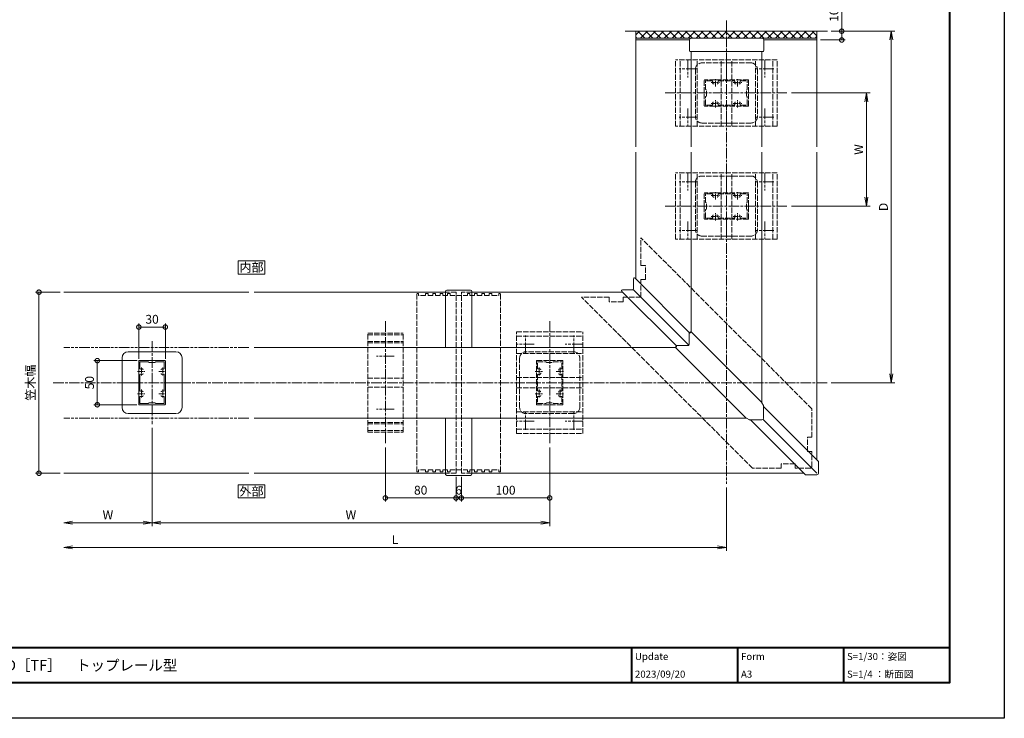
# Model space of a CAD drawing. Units: millimetres. Extents: x 0 to 1680, y 0 to 1188.
# Drawn here: x 566 to 1680, y 0 to 791 of the extents above; entities that cross this region are included whole.
import ezdxf
from ezdxf.enums import TextEntityAlignment as Align

# ---------------------------------------------------------------- set-up
doc = ezdxf.new("R2010")
doc.units = ezdxf.units.MM
for name, pattern in [('AM_ISO02W050', [7.5, 6, -1.5]), ('AM_ISO08W050', [18, 12, -1.5, 3, -1.5]), ('AM_ISO08W050x2', [9, 6, -0.75, 1.5, -0.75]), ('AM_ISO09W050', [22.5, 12, -1.5, 3, -1.5, 3, -1.5])]:
    doc.linetypes.add(name, pattern=pattern)
for name, color, linetype, lineweight in [('AM_0', 7, 'Continuous', 18), ('AM_1', 14, 'Continuous', 40), ('AM_11', 3, 'AM_ISO09W050', 9), ('AM_3', 6, 'AM_ISO02W050', 9), ('AM_5', 3, 'Continuous', 9), ('AM_7', 4, 'AM_ISO08W050', 9), ('AM_8', 1, 'Continuous', 9), ('BLOCK', 7, 'Continuous', 0)]:
    doc.layers.add(name, color=color, linetype=linetype, lineweight=lineweight)
doc.layers.add('AM_VIEWS', color=1, linetype='Continuous', lineweight=25, plot=False)
doc.styles.add('ゴシック', font='txt')
doc.dimstyles.new('VF$0', dxfattribs={"dimtxt": 10, "dimasz": 10, "dimexe": 4, "dimexo": 4, "dimgap": 2.5, "dimtad": 3, "dimdsep": 46, "dimtxsty": 'ゴシック', "dimblk": 'DOTSMALL', "dimcen": 0, "dimclrd": 256, "dimclre": 256, "dimclrt": 2, "dimadec": 0, "dimazin": 2, "dimtp": 0.1, "dimtm": 0.1, "dimtfac": 0.71, "dimtmove": 0, "dimatfit": 3, "dimldrblk": 'OPEN30', "dimfxl": 1, "dimtfill": 1, "dimtfillclr": 256, "dimlwd": -1, "dimlwe": -1, "dimarcsym": 0})

# ---------------------------------------------------------------- blocks, each defined once
blk = doc.blocks.new('A1枠（1：4）DL用 New')
at = {"layer": 'AM_1'}
for p, q in [((-194.5, -128.5), (194.5, -128.5)), ((104.5, -128.5), (104.5, -138.5)), ((134.5, -128.5), (134.5, -138.5)), ((164.5, -128.5), (164.5, -138.5))]:
    blk.add_line(p, q, dxfattribs=at)
blk.add_lwpolyline([(-194.5, -138.5), (-194.5, 138.5), (194.5, 138.5), (194.5, -138.5)], close=True, dxfattribs=at)
at = {"layer": 'AM_VIEWS'}
blk.add_lwpolyline([(-210, -148.5), (-210, 148.5), (210, 148.5), (210, -148.5)], close=True, dxfattribs=at)
at = {"layer": 'AM_0', "style": 'ゴシック'}
for s, p in [('Update', (105.5, -131)), ('Form', (135.5, -131)), ('S=1/30：姿図', (165.5, -131)), ('A3', (135.5, -136)), ('S=1/4 ：断面図', (165.5, -136))]:
    blk.add_text(s, height=2, dxfattribs=at).set_placement(p, align=Align.MIDDLE_LEFT)
blk = doc.blocks.new('支柱\u300030x50\u3000AM3')
at = {"layer": 'AM_3'}
for p, q in [((-15, -24.5), (-15, 24.5)), ((-14.5, 25), (14.5, 25)), ((-13.8, 16), (-13.8, 23.1)), ((-13.3, 23.6), (-4, 23.6)), ((-4, 23.6), (-3.5, 22.7)), ((-3.5, 22.7), (3.5, 22.7)), ((4, 23.6), (3.5, 22.7)), ((4, 23.6), (13.3, 23.6)), ((13.8, 16), (13.8, 23.1)), ((15, -24.5), (15, 24.5)), ((10.2, 14.6), (10.2, 13.9)), ((-13.8, 9), (-13.8, -9)), ((-10.2, 11.1), (-10.2, 10.4)), ((13.8, 9), (13.8, -9)), ((10.2, -11.1), (10.2, -10.4)), ((-13.8, -16), (-13.8, -23.1)), ((10.2, -14.6), (10.2, -13.9)), ((13.8, -16), (13.8, -23.1)), ((-14.5, -25), (14.5, -25)), ((-13.3, -23.6), (-4, -23.6)), ((-4, -23.6), (-3.5, -22.7)), ((-3.5, -22.7), (3.5, -22.7)), ((4, -23.6), (3.5, -22.7)), ((4, -23.6), (13.3, -23.6))]:
    blk.add_line(p, q, dxfattribs=at)
for centre, radius, start, end in [((-14.5, 24.5), 0.5, 90, 180), ((-13.3, 23.1), 0.5, 90, 180), ((13.3, 23.1), 0.5, 0, 90), ((14.5, 24.5), 0.5, 0, 90), ((-13.3, 16), 0.5, 180, 290.57), ((-12, 12.5), 3.2, 70.0673, 110.57), ((-11.2, 14.6), 1, 0, 70.0673), ((11.2, 14.6), 1, 109.9327, 180), ((12, 12.5), 3.2, 69.43, 109.9327), ((13.3, 16), 0.5, 249.43, 0), ((-13.3, 9), 0.5, 69.43, 180), ((-12, 12.5), 3.2, 249.43, 289.9327), ((-11.2, 10.4), 1, 289.9327, 0), ((11.2, 10.4), 1, 180, 250.0673), ((12, 12.5), 3.2, 250.0673, 290.57), ((13.3, 9), 0.5, 0, 110.57), ((-13.3, -9), 0.5, 180, 290.57), ((-12, -12.5), 3.2, 70.0673, 110.57), ((-11.2, -10.4), 1, 0, 70.0673), ((11.2, -10.4), 1, 109.9327, 180), ((12, -12.5), 3.2, 69.43, 109.9327), ((13.3, -9), 0.5, 249.43, 0), ((-13.3, -16), 0.5, 69.43, 180), ((-12, -12.5), 3.2, 249.43, 289.9327), ((-11.2, -14.6), 1, 289.9327, 0), ((11.2, -14.6), 1, 180, 250.0673), ((12, -12.5), 3.2, 250.0673, 290.57), ((13.3, -16), 0.5, 0, 110.57), ((-14.5, -24.5), 0.5, 180, 270), ((-13.3, -23.1), 0.5, 180, 270), ((13.3, -23.1), 0.5, 270, 0), ((14.5, -24.5), 0.5, 270, 0)]:
    blk.add_arc(centre, radius, start, end, dxfattribs=at)
at = {"layer": 'AM_7', "linetype": 'AM_ISO08W050x2'}
for p, q in [((-16.5, 12.5), (-7.7, 12.5)), ((-12, 17.3), (-12, 7.7)), ((7.5, 12.5), (16.3, 12.5)), ((12, 17.3), (12, 7.7)), ((-12, -7.7), (-12, -17.3)), ((12, -7.7), (12, -17.3)), ((-16.5, -12.5), (-7.7, -12.5)), ((7.5, -12.5), (16.3, -12.5))]:
    blk.add_line(p, q, dxfattribs=at)
blk = doc.blocks.new('支柱\u300030x50')
at = {"layer": 'AM_0'}
for p, q in [((-15, -24.5), (-15, 24.5)), ((-14.5, 25), (14.5, 25)), ((-13.8, 16), (-13.8, 23.1)), ((-13.3, 23.6), (-4, 23.6)), ((-4, 23.6), (-3.5, 22.7)), ((-3.5, 22.7), (3.5, 22.7)), ((4, 23.6), (3.5, 22.7)), ((4, 23.6), (13.3, 23.6)), ((13.8, 16), (13.8, 23.1)), ((15, -24.5), (15, 24.5)), ((-13.8, 9), (-13.8, -9)), ((13.8, 9), (13.8, -9)), ((-13.8, -16), (-13.8, -23.1)), ((13.8, -16), (13.8, -23.1)), ((-14.5, -25), (14.5, -25)), ((-13.3, -23.6), (-4, -23.6)), ((-4, -23.6), (-3.5, -22.7)), ((-3.5, -22.7), (3.5, -22.7)), ((4, -23.6), (3.5, -22.7)), ((4, -23.6), (13.3, -23.6))]:
    blk.add_line(p, q, dxfattribs=at)
for centre, radius, start, end in [((-14.5, 24.5), 0.5, 90, 180), ((-13.3, 23.1), 0.5, 90, 180), ((13.3, 23.1), 0.5, 0, 90), ((14.5, 24.5), 0.5, 0, 90), ((-13.3, 16), 0.5, 180, 290.57), ((-12, 12.5), 3.2, 70.0673, 110.57), ((-11.2, 14.6), 1, 0, 70.0673), ((11.2, 14.6), 1, 109.9327, 180), ((12, 12.5), 3.2, 69.43, 109.9327), ((13.3, 16), 0.5, 249.43, 0), ((-13.3, 9), 0.5, 69.43, 180), ((-12, 12.5), 3.2, 249.43, 289.9327), ((-11.2, 10.4), 1, 289.9327, 0), ((11.2, 10.4), 1, 180, 250.0673), ((12, 12.5), 3.2, 250.0673, 290.57), ((13.3, 9), 0.5, 0, 110.57), ((-13.3, -9), 0.5, 180, 290.57), ((-12, -12.5), 3.2, 70.0673, 110.57), ((-11.2, -10.4), 1, 0, 70.0673), ((11.2, -10.4), 1, 109.9327, 180), ((12, -12.5), 3.2, 69.43, 109.9327), ((13.3, -9), 0.5, 249.43, 0), ((-13.3, -16), 0.5, 69.43, 180), ((-12, -12.5), 3.2, 249.43, 289.9327), ((-11.2, -14.6), 1, 289.9327, 0), ((11.2, -14.6), 1, 180, 250.0673), ((12, -12.5), 3.2, 250.0673, 290.57), ((13.3, -16), 0.5, 0, 110.57), ((-14.5, -24.5), 0.5, 180, 270), ((-13.3, -23.1), 0.5, 180, 270), ((13.3, -23.1), 0.5, 270, 0), ((14.5, -24.5), 0.5, 270, 0)]:
    blk.add_arc(centre, radius, start, end, dxfattribs=at)
at = {"layer": 'AM_7', "linetype": 'AM_ISO08W050x2'}
for p, q in [((-16.5, 12.5), (-7.7, 12.5)), ((-12, 17.3), (-12, 7.7)), ((7.5, 12.5), (16.3, 12.5)), ((12, 17.3), (12, 7.7)), ((-12, -7.7), (-12, -17.3)), ((12, -7.7), (12, -17.3)), ((-16.5, -12.5), (-7.7, -12.5)), ((7.5, -12.5), (16.3, -12.5))]:
    blk.add_line(p, q, dxfattribs=at)
blk = doc.blocks.new('楕円手すり90°コーナーカバー80')
at = {"layer": 'AM_0'}
for p, q in [((-41.8, 56.4), (-41.1, 57.1)), ((40, -22.5), (-39.6, 57.1)), ((-42.1, 43.1), (-42.1, 55.7)), ((-57.1, 41.1), (-56.4, 41.8)), ((22.5, -40), (-57.1, 39.6)), ((-43.1, 42.1), (-55.7, 42.1)), ((40.2, -22.7), (42, -26)), ((42.1, -40.1), (42.1, -26.5)), ((22.7, -40.2), (26, -42)), ((40.1, -42.1), (26.5, -42.1))]:
    blk.add_line(p, q, dxfattribs=at)
for centre, radius, start, end in [((-41.1, 55.7), 1, 45, 180), ((-40.4, 56.4), 1, 45, 135), ((-56.4, 40.4), 1, 135, 225), ((-55.7, 41.1), 1, 90, 225), ((-43.1, 43.1), 1, 270, 360), ((39.3, -23.2), 1, 28.6664, 45), ((39.3, -23.2), 1, 28.6664, 45), ((41.1, -26.5), 1, 360, 45), ((23.2, -39.3), 1, 225, 241.3337), ((23.2, -39.3), 1, 225, 241.3337), ((26.5, -41.1), 1, 225, 270), ((40.1, -40.1), 2, 270, 360)]:
    blk.add_arc(centre, radius, start, end, dxfattribs=at)
blk = doc.blocks.new('笠木90°コーナーカバー')
at = {"layer": 'AM_0'}
for p, q in [((-105.1, 106.1), (-105.1, 117.7)), ((-41.6, 56.6), (-103.4, 118.4)), ((-56.6, 41.6), (-118.3, 103.3)), ((-106.1, 105.1), (-117.7, 105.1)), ((-105.4, 105.4), (-42.4, 42.4)), ((104, -89), (42.1, -27.1)), ((89, -104), (27.1, -42.1)), ((41.5, -41.5), (102.5, -102.5)), ((104.3, -102.3), (104.3, -89.7)), ((102.3, -104.3), (89.7, -104.3))]:
    blk.add_line(p, q, dxfattribs=at)
at = {"layer": 'AM_0', "extrusion": (0, 0, -1)}
for centre, major_axis, start_param, end_param in [((-104.1, 117.7), (1, 0), 3.141593, 5.497787), ((-117.7, 104.1), (-1, 0), -0.785398, 1.570796), ((-106.1, 106.1), (1, 0), 0, 1.570796), ((103.3, -89.7), (1, 0), -0.785398, 0), ((89.7, -103.3), (1, 0), 1.570796, 2.356194), ((102.3, -102.3), (-2, 0), 3.141593, 4.712389)]:
    blk.add_ellipse(centre, major_axis=major_axis, ratio=0.9999, start_param=start_param, end_param=end_param, dxfattribs=at)
blk = doc.blocks.new('笠木コーナー連結材')
at = {"layer": 'AM_3'}
for p, q in [((-96.8, -29.6), (96.7, 163.9)), ((96.7, 132.8), (96.7, 163.9)), ((91.7, 132.8), (96.7, 132.8)), ((91.7, 116.8), (91.7, 132.8)), ((91.7, 116.8), (96.7, 116.8)), ((96.7, 96.7), (96.7, 116.8)), ((-29.6, -96.8), (163.9, 96.7)), ((96.7, 96.7), (116.8, 96.7)), ((116.8, 91.7), (116.8, 96.7)), ((116.8, 91.7), (132.8, 91.7)), ((132.8, 96.7), (163.9, 96.7)), ((132.8, 91.7), (132.8, 96.7)), ((-96.8, -61.8), (-96.8, -29.6)), ((-96.8, -61.8), (-91.8, -61.8)), ((-91.8, -77.8), (-91.8, -61.8)), ((-96.8, -77.8), (-91.8, -77.8)), ((-96.8, -95.3), (-96.8, -77.8)), ((-96.8, -95.3), (-95.3, -96.8)), ((-95.3, -96.8), (-77.8, -96.8)), ((-77.8, -96.8), (-77.8, -91.8)), ((-77.8, -91.8), (-61.8, -91.8)), ((-61.8, -96.8), (-61.8, -91.8)), ((-61.8, -96.8), (-29.6, -96.8))]:
    blk.add_line(p, q, dxfattribs=at)
blk = doc.blocks.new('笠木ジョイントカバー')
at = {"layer": 'AM_0'}
for p, q in [((-15, 40), (-15, 103.2)), ((13.3, 104.9), (-13.3, 104.9)), ((15, 40), (15, 103.2)), ((-15, -103.2), (-15, -40)), ((15, -103.2), (15, -40)), ((13.3, -104.9), (-13.3, -104.9))]:
    blk.add_line(p, q, dxfattribs=at)
at = {"layer": 'AM_0', "extrusion": (0, 0, -1)}
for centre, major_axis, start_param, end_param in [((-13.3, 103.2), (1.7, 0), 3.141593, 4.712389), ((13.3, 103.2), (1.7, 0), -1.570796, 0), ((-13.3, -103.2), (1.7, 0), 1.570796, 3.141593), ((13.3, -103.2), (-1.7, 0), 3.141593, 4.712389)]:
    blk.add_ellipse(centre, major_axis=major_axis, ratio=0.9999, start_param=start_param, end_param=end_param, dxfattribs=at)
blk = doc.blocks.new('笠木連結材')
at = {"layer": 'AM_3'}
for p, q in [((-47.5, -100.8), (-47.5, 100.8)), ((-45.5, 100.8), (-47.5, 100.8)), ((-45.5, 98.7), (-45.5, 100.8)), ((-37.4, 98.7), (-37.4, 100.8)), ((-34.4, 100.8), (-37.4, 100.8)), ((-34.4, 98.7), (-34.4, 100.8)), ((-29.2, 98.7), (-29.2, 100.8)), ((-26.2, 100.8), (-29.2, 100.8)), ((-26.2, 98.7), (-26.2, 100.8)), ((-21, 98.7), (-21, 100.8)), ((-18, 100.8), (-21, 100.8)), ((-18, 98.7), (-18, 100.8)), ((-12.8, 98.7), (-12.8, 100.8)), ((-9.8, 100.8), (-12.8, 100.8)), ((-9.8, 98.7), (-9.8, 100.8)), ((9.8, 98.7), (9.8, 100.8)), ((9.8, 100.8), (12.8, 100.8)), ((12.8, 98.7), (12.8, 100.8)), ((18, 98.7), (18, 100.8)), ((18, 100.8), (21, 100.8)), ((21, 98.7), (21, 100.8)), ((26.2, 98.7), (26.2, 100.8)), ((26.2, 100.8), (29.2, 100.8)), ((29.2, 98.7), (29.2, 100.8)), ((34.4, 98.7), (34.4, 100.8)), ((34.4, 100.8), (37.4, 100.8)), ((37.4, 98.7), (37.4, 100.8)), ((45.5, 98.7), (45.5, 100.8)), ((45.5, 100.8), (47.5, 100.8)), ((47.5, -100.8), (47.5, 100.8)), ((-37.4, 98.7), (-45.5, 98.7)), ((-29.2, 98.7), (-34.4, 98.7)), ((-21, 98.7), (-26.2, 98.7)), ((-12.8, 98.7), (-18, 98.7)), ((-9.8, 98.7), (9.8, 98.7)), ((12.8, 98.7), (18, 98.7)), ((21, 98.7), (26.2, 98.7)), ((29.2, 98.7), (34.4, 98.7)), ((37.4, 98.7), (45.5, 98.7)), ((-45.5, -100.8), (-45.5, -98.7)), ((-37.4, -98.7), (-45.5, -98.7)), ((-37.4, -100.8), (-37.4, -98.7)), ((-34.4, -100.8), (-34.4, -98.7)), ((-29.2, -98.7), (-34.4, -98.7)), ((-29.2, -100.8), (-29.2, -98.7)), ((-26.2, -100.8), (-26.2, -98.7)), ((-21, -98.7), (-26.2, -98.7)), ((-21, -100.8), (-21, -98.7)), ((-18, -100.8), (-18, -98.7)), ((-12.8, -98.7), (-18, -98.7)), ((-12.8, -100.8), (-12.8, -98.7)), ((-9.8, -100.8), (-9.8, -98.7)), ((-9.8, -98.7), (9.8, -98.7)), ((9.8, -100.8), (9.8, -98.7)), ((12.8, -100.8), (12.8, -98.7)), ((12.8, -98.7), (18, -98.7)), ((18, -100.8), (18, -98.7)), ((21, -100.8), (21, -98.7)), ((21, -98.7), (26.2, -98.7)), ((26.2, -100.8), (26.2, -98.7)), ((29.2, -100.8), (29.2, -98.7)), ((29.2, -98.7), (34.4, -98.7)), ((34.4, -100.8), (34.4, -98.7)), ((37.4, -100.8), (37.4, -98.7)), ((37.4, -98.7), (45.5, -98.7)), ((45.5, -100.8), (45.5, -98.7)), ((-45.5, -100.8), (-47.5, -100.8)), ((-34.4, -100.8), (-37.4, -100.8)), ((-26.2, -100.8), (-29.2, -100.8)), ((-18, -100.8), (-21, -100.8)), ((-9.8, -100.8), (-12.8, -100.8)), ((9.8, -100.8), (12.8, -100.8)), ((18, -100.8), (21, -100.8)), ((26.2, -100.8), (29.2, -100.8)), ((34.4, -100.8), (37.4, -100.8)), ((45.5, -100.8), (47.5, -100.8))]:
    blk.add_line(p, q, dxfattribs=at)
blk = doc.blocks.new('笠木固定金具')
at = {"layer": 'AM_3'}
for p, q in [((-20, 56), (20, 56)), ((-20, -56), (-20, 56)), ((20, -56), (20, 56)), ((-20, 54.3), (20, 54.3)), ((-20, 46.6), (20, 46.6)), ((-20, 45), (20, 45)), ((-20, 5), (20, 5)), ((-20, -5), (20, -5)), ((-20, -45), (20, -45)), ((-20, -46.6), (20, -46.6)), ((-20, -54.3), (20, -54.3)), ((-20, -56), (20, -56))]:
    blk.add_line(p, q, dxfattribs=at)
at = {"layer": 'AM_7'}
for p, q in [((0, 69.5), (0, -69.5)), ((10, 30), (-10, 30)), ((10, -30), (-10, -30))]:
    blk.add_line(p, q, dxfattribs=at)
blk = doc.blocks.new('支柱取付金具Y')
at = {"layer": 'AM_0'}
for p, q in [((27, 35), (-27, 35)), ((-34, 28), (-34, 0)), ((34, 28), (34, 0)), ((-34, -28), (-34, 0)), ((-34, 0), (-15.1, 0)), ((34, 0), (15.2, 0)), ((34, -28), (34, 0)), ((27, -35), (-27, -35))]:
    blk.add_line(p, q, dxfattribs=at)
for centre, major_axis, start_param, end_param in [((-27, 28), (-7, 0), 4.712389, 6.283185), ((27, 28), (7, 0), 0, 1.570796), ((-27, -28), (7, 0), 3.141593, 4.712389), ((27, -28), (7, 0), -1.570796, -0.001799)]:
    blk.add_ellipse(centre, major_axis=major_axis, ratio=0.999975, start_param=start_param, end_param=end_param, dxfattribs=at)
blk = doc.blocks.new('_Open')
at = {"color": 0, "linetype": 'ByBlock', "lineweight": -2}
for p, q in [((-1, 0.17), (0, 0)), ((-1, -0.17), (0, 0)), ((0, 0), (-1, 0))]:
    blk.add_line(p, q, dxfattribs=at)
blk = doc.blocks.new('*D35')
at = {"layer": 'AM_5', "transparency": 16777216}
for p, q in [((1439, 708), (1528, 708)), ((1524, 698), (1524, 590)), ((1439, 580), (1528, 580))]:
    blk.add_line(p, q, dxfattribs=at)
at = {"layer": 'Defpoints', "color": 0, "transparency": 16777216}
for p in [(1435, 708), (1435, 580), (1524, 580)]:
    blk.add_point(p, dxfattribs=at)
at = {"layer": 'AM_5', "transparency": 16777216, "xscale": 10, "yscale": 10, "zscale": 10}
for p, rotation in [((1524, 708), 90), ((1524, 580), 270)]:
    blk.add_blockref('_Open', p, dxfattribs=dict(at, rotation=rotation))
at = {"layer": 'AM_5', "color": 2, "transparency": 16777216, "insert": (1516.5, 644), "char_height": 10, "attachment_point": 5, "rotation": 90, "style": 'ゴシック', "bg_fill": 3, "box_fill_scale": 1.1, "bg_fill_color": 256, "bg_fill_true_color": 13158600, "bg_fill_transparency": 0}
blk.add_mtext('W', dxfattribs=at)
blk = doc.blocks.new('_Open30')
at = {"color": 0, "linetype": 'ByBlock', "lineweight": -2}
for p, q in [((-1, 0.27), (0, 0)), ((0, 0), (-1, -0.27)), ((0, 0), (-1, 0))]:
    blk.add_line(p, q, dxfattribs=at)
blk = doc.blocks.new('*D36')
at = {"layer": 'AM_5', "transparency": 16777216}
for p, q in [((1484, 778), (1556, 778)), ((1552, 390), (1552, 768)), ((1484, 380), (1556, 380))]:
    blk.add_line(p, q, dxfattribs=at)
at = {"layer": 'Defpoints', "color": 0, "transparency": 16777216}
for p in [(1480, 778), (1552, 778), (1480, 380)]:
    blk.add_point(p, dxfattribs=at)
at = {"layer": 'AM_5', "transparency": 16777216, "xscale": 10, "yscale": 10, "zscale": 10}
for p, rotation in [((1552, 778), 90), ((1552, 380), 270)]:
    blk.add_blockref('_Open', p, dxfattribs=dict(at, rotation=rotation))
at = {"layer": 'AM_5', "color": 2, "transparency": 16777216, "insert": (1544.5, 579), "char_height": 10, "attachment_point": 5, "rotation": 90, "style": 'ゴシック', "bg_fill": 3, "box_fill_scale": 1.1, "bg_fill_color": 256, "bg_fill_true_color": 13158600, "bg_fill_transparency": 0}
blk.add_mtext('D', dxfattribs=at)
blk = doc.blocks.new('_DotSmall')
at = {"color": 0, "linetype": 'ByBlock', "const_width": 0.5}
blk.add_lwpolyline([(-0.0625, 0, 1), (0.0625, 0, 1)], format="xyb", close=True, dxfattribs=at)
blk = doc.blocks.new('*D37')
at = {"layer": 'AM_5', "transparency": 16777216}
for p, q in [((1496, 778), (1496, 804.2)), ((1484, 778), (1500, 778)), ((1496, 768), (1496, 778)), ((1472, 768), (1500, 768))]:
    blk.add_line(p, q, dxfattribs=at)
at = {"layer": 'Defpoints', "color": 0, "transparency": 16777216}
for p in [(1480, 778), (1496, 778), (1468, 768)]:
    blk.add_point(p, dxfattribs=at)
at = {"layer": 'AM_5', "transparency": 16777216, "xscale": 10, "yscale": 10, "zscale": 10}
for p, rotation in [((1496, 778), 90), ((1496, 768), 270)]:
    blk.add_blockref('_DotSmall', p, dxfattribs=dict(at, rotation=rotation))
at = {"layer": 'AM_5', "color": 2, "transparency": 16777216, "insert": (1488.5, 796.1), "char_height": 10, "attachment_point": 5, "rotation": 90, "style": 'ゴシック', "bg_fill": 3, "box_fill_scale": 1.1, "bg_fill_color": 256, "bg_fill_true_color": 13158600, "bg_fill_transparency": 0}
blk.add_mtext('10', dxfattribs=at)
blk = doc.blocks.new('*D38')
at = {"layer": 'AM_5', "transparency": 16777216}
for p, q in [((1059.5, 273.5), (1059.5, 245.5)), ((1065.5, 273.5), (1065.5, 245.5)), ((1059.5, 249.5), (1065.5, 249.5))]:
    blk.add_line(p, q, dxfattribs=at)
at = {"layer": 'Defpoints', "color": 0, "transparency": 16777216}
for p in [(1059.5, 277.5), (1065.5, 277.5)]:
    blk.add_point(p, dxfattribs=at)
at = {"layer": 'AM_5', "transparency": 16777216, "xscale": 10, "yscale": 10, "zscale": 10, "rotation": 180}
blk.add_blockref('_DotSmall', (1059.5, 249.5), dxfattribs=at)
at = {"layer": 'AM_5', "transparency": 16777216, "xscale": 10, "yscale": 10, "zscale": 10}
blk.add_blockref('_DotSmall', (1065.5, 249.5), dxfattribs=at)
at = {"layer": 'AM_5', "color": 2, "transparency": 16777216, "insert": (1062.5, 257), "char_height": 10, "attachment_point": 5, "style": 'ゴシック', "bg_fill": 3, "box_fill_scale": 1.1, "bg_fill_color": 256, "bg_fill_true_color": 13158600, "bg_fill_transparency": 0}
blk.add_mtext('6', dxfattribs=at)
at = {"layer": 'Defpoints', "color": 0, "transparency": 16777216}
blk.add_point((1065.5, 249.5), dxfattribs=at)
blk = doc.blocks.new('*D39')
at = {"layer": 'AM_5', "transparency": 16777216}
for p, q in [((979.5, 306.5), (979.5, 245.5)), ((1059.5, 273.5), (1059.5, 245.5)), ((1059.5, 249.5), (979.5, 249.5))]:
    blk.add_line(p, q, dxfattribs=at)
at = {"layer": 'Defpoints', "color": 0, "transparency": 16777216}
for p in [(979.5, 310.5), (1059.5, 277.5), (979.5, 249.5)]:
    blk.add_point(p, dxfattribs=at)
at = {"layer": 'AM_5', "transparency": 16777216, "xscale": 10, "yscale": 10, "zscale": 10, "rotation": 180}
blk.add_blockref('_DotSmall', (979.5, 249.5), dxfattribs=at)
at = {"layer": 'AM_5', "transparency": 16777216, "xscale": 10, "yscale": 10, "zscale": 10}
blk.add_blockref('_DotSmall', (1059.5, 249.5), dxfattribs=at)
at = {"layer": 'AM_5', "color": 2, "transparency": 16777216, "insert": (1019.5, 257), "char_height": 10, "attachment_point": 5, "style": 'ゴシック', "bg_fill": 3, "box_fill_scale": 1.1, "bg_fill_color": 256, "bg_fill_true_color": 13158600, "bg_fill_transparency": 0}
blk.add_mtext('80', dxfattribs=at)
blk = doc.blocks.new('*D40')
at = {"layer": 'AM_5', "transparency": 16777216}
for p, q in [((1165.5, 306.5), (1165.5, 245.5)), ((1065.5, 273.5), (1065.5, 245.5)), ((1065.5, 249.5), (1165.5, 249.5))]:
    blk.add_line(p, q, dxfattribs=at)
at = {"layer": 'Defpoints', "color": 0, "transparency": 16777216}
for p in [(1165.5, 310.5), (1065.5, 277.5), (1165.5, 249.5)]:
    blk.add_point(p, dxfattribs=at)
at = {"layer": 'AM_5', "transparency": 16777216, "xscale": 10, "yscale": 10, "zscale": 10, "rotation": 180}
blk.add_blockref('_DotSmall', (1065.5, 249.5), dxfattribs=at)
at = {"layer": 'AM_5', "transparency": 16777216, "xscale": 10, "yscale": 10, "zscale": 10}
blk.add_blockref('_DotSmall', (1165.5, 249.5), dxfattribs=at)
at = {"layer": 'AM_5', "color": 2, "transparency": 16777216, "insert": (1115.5, 257), "char_height": 10, "attachment_point": 5, "style": 'ゴシック', "bg_fill": 3, "box_fill_scale": 1.1, "bg_fill_color": 256, "bg_fill_true_color": 13158600, "bg_fill_transparency": 0}
blk.add_mtext('100', dxfattribs=at)
blk = doc.blocks.new('*D41')
at = {"layer": 'AM_5', "transparency": 16777216}
for p, q in [((715.5, 329), (715.5, 217.5)), ((1165.5, 306.5), (1165.5, 217.5)), ((725.5, 221.5), (1155.5, 221.5))]:
    blk.add_line(p, q, dxfattribs=at)
at = {"layer": 'Defpoints', "color": 0, "transparency": 16777216}
for p in [(715.5, 333), (1165.5, 310.5), (1165.5, 221.5)]:
    blk.add_point(p, dxfattribs=at)
at = {"layer": 'AM_5', "transparency": 16777216, "xscale": 10, "yscale": 10, "zscale": 10, "rotation": 180}
blk.add_blockref('_Open', (715.5, 221.5), dxfattribs=at)
at = {"layer": 'AM_5', "transparency": 16777216, "xscale": 10, "yscale": 10, "zscale": 10}
blk.add_blockref('_Open', (1165.5, 221.5), dxfattribs=at)
at = {"layer": 'AM_5', "color": 2, "transparency": 16777216, "insert": (940.5, 229), "char_height": 10, "attachment_point": 5, "style": 'ゴシック', "bg_fill": 3, "box_fill_scale": 1.1, "bg_fill_color": 256, "bg_fill_true_color": 13158600, "bg_fill_transparency": 0}
blk.add_mtext('W', dxfattribs=at)
blk = doc.blocks.new('*D31')
at = {"layer": 'AM_5', "transparency": 16777216}
for p, q in [((715.5, 329), (715.5, 217.5)), ((705.5, 221.5), (625.5, 221.5))]:
    blk.add_line(p, q, dxfattribs=at)
at = {"layer": 'Defpoints', "color": 0, "transparency": 16777216}
for p in [(715.5, 333), (615.5, 277.5), (615.5, 221.5)]:
    blk.add_point(p, dxfattribs=at)
at = {"layer": 'AM_5', "transparency": 16777216, "xscale": 10, "yscale": 10, "zscale": 10, "rotation": 180}
blk.add_blockref('_Open', (615.5, 221.5), dxfattribs=at)
at = {"layer": 'AM_5', "transparency": 16777216, "xscale": 10, "yscale": 10, "zscale": 10}
blk.add_blockref('_Open', (715.5, 221.5), dxfattribs=at)
at = {"layer": 'AM_5', "color": 2, "transparency": 16777216, "insert": (665.5, 229), "char_height": 10, "attachment_point": 5, "style": 'ゴシック', "bg_fill": 3, "box_fill_scale": 1.1, "bg_fill_color": 256, "bg_fill_true_color": 13158600, "bg_fill_transparency": 0}
blk.add_mtext('W', dxfattribs=at)
blk = doc.blocks.new('*D42')
at = {"layer": 'AM_5', "transparency": 16777216}
for p, q in [((1365.5, 261.5), (1365.5, 189.5)), ((1355.5, 193.5), (625.5, 193.5))]:
    blk.add_line(p, q, dxfattribs=at)
at = {"layer": 'Defpoints', "color": 0, "transparency": 16777216}
for p in [(615.5, 277.5), (1365.5, 265.5), (615.5, 193.5)]:
    blk.add_point(p, dxfattribs=at)
at = {"layer": 'AM_5', "transparency": 16777216, "xscale": 10, "yscale": 10, "zscale": 10, "rotation": 180}
blk.add_blockref('_Open', (615.5, 193.5), dxfattribs=at)
at = {"layer": 'AM_5', "transparency": 16777216, "xscale": 10, "yscale": 10, "zscale": 10}
blk.add_blockref('_Open', (1365.5, 193.5), dxfattribs=at)
at = {"layer": 'AM_5', "color": 2, "transparency": 16777216, "insert": (990.5, 201), "char_height": 10, "attachment_point": 5, "style": 'ゴシック', "bg_fill": 3, "box_fill_scale": 1.1, "bg_fill_color": 256, "bg_fill_true_color": 13158600, "bg_fill_transparency": 0}
blk.add_mtext('L', dxfattribs=at)
blk = doc.blocks.new('*D32')
at = {"layer": 'AM_5', "transparency": 16777216}
for p, q in [((611.5, 482.5), (583.5, 482.5)), ((587.5, 277.5), (587.5, 482.5)), ((611.5, 277.5), (583.5, 277.5))]:
    blk.add_line(p, q, dxfattribs=at)
at = {"layer": 'Defpoints', "color": 0, "transparency": 16777216}
for p in [(587.5, 482.5), (615.5, 482.5), (615.5, 277.5)]:
    blk.add_point(p, dxfattribs=at)
at = {"layer": 'AM_5', "transparency": 16777216, "xscale": 10, "yscale": 10, "zscale": 10}
for p, rotation in [((587.5, 482.5), 90), ((587.5, 277.5), 270)]:
    blk.add_blockref('_DotSmall', p, dxfattribs=dict(at, rotation=rotation))
at = {"layer": 'AM_5', "color": 2, "transparency": 16777216, "insert": (579.2, 380), "char_height": 10, "attachment_point": 5, "rotation": 90, "style": 'ゴシック', "bg_fill": 3, "box_fill_scale": 1.1, "bg_fill_color": 256, "bg_fill_true_color": 13158600, "bg_fill_transparency": 0}
blk.add_mtext('笠木幅', dxfattribs=at)
blk = doc.blocks.new('*D33')
at = {"layer": 'AM_5', "transparency": 16777216}
for p, q in [((700.5, 407), (700.5, 447)), ((730.5, 407), (730.5, 447)), ((700.5, 443), (730.5, 443))]:
    blk.add_line(p, q, dxfattribs=at)
at = {"layer": 'Defpoints', "color": 0, "transparency": 16777216}
for p in [(730.5, 443), (700.5, 403), (730.5, 403)]:
    blk.add_point(p, dxfattribs=at)
at = {"layer": 'AM_5', "transparency": 16777216, "xscale": 10, "yscale": 10, "zscale": 10, "rotation": 180}
blk.add_blockref('_DotSmall', (700.5, 443), dxfattribs=at)
at = {"layer": 'AM_5', "transparency": 16777216, "xscale": 10, "yscale": 10, "zscale": 10}
blk.add_blockref('_DotSmall', (730.5, 443), dxfattribs=at)
at = {"layer": 'AM_5', "color": 2, "transparency": 16777216, "insert": (715.5, 450.5), "char_height": 10, "attachment_point": 5, "style": 'ゴシック', "bg_fill": 3, "box_fill_scale": 1.1, "bg_fill_color": 256, "bg_fill_true_color": 13158600, "bg_fill_transparency": 0}
blk.add_mtext('30', dxfattribs=at)
blk = doc.blocks.new('アンカープレートY')
at = {"layer": 'AM_3'}
for p, q in [((-57.5, -37.5), (-57.5, 37.5)), ((57.5, 37.5), (-57.5, 37.5)), ((-52.5, -37.5), (-52.5, 37.5)), ((-33, -37.5), (-33, 37.5)), ((28, 34), (-28, 34)), ((-6, -37.5), (-6, 37.5)), ((0, 34), (0, 15.2)), ((6, -37.5), (6, 37.5)), ((33, -37.5), (33, 37.5)), ((52.5, -37.5), (52.5, 37.5)), ((57.5, -37.5), (57.5, 37.5)), ((-35, 27), (-35, -27)), ((35, 27), (35, -27)), ((0, -34), (0, -15.1)), ((57.5, -37.5), (-57.5, -37.5)), ((-28, -34), (0, -34)), ((28, -34), (0, -34))]:
    blk.add_line(p, q, dxfattribs=at)
at = {"layer": 'AM_3', "extrusion": (0, 0, -1)}
for centre, start_param, end_param in [((-28, 27), -1.570796, 0), ((28, 27), 0.001799, 1.570796), ((-28, -27), 3.141593, 4.712389), ((28, -27), 1.570796, 3.141592)]:
    blk.add_ellipse(centre, major_axis=(0, 7), ratio=0.9999, start_param=start_param, end_param=end_param, dxfattribs=at)
at = {"layer": 'AM_7'}
for p, q in [((-43.5, 37.5), (-43.5, 17.5)), ((43.5, 37.5), (43.5, 17.5)), ((-33.5, 27.5), (-53.5, 27.5)), ((53.5, 27.5), (33.5, 27.5)), ((-69.5, 0), (69.5, 0)), ((-43.5, -17.5), (-43.5, -37.5)), ((43.5, -17.5), (43.5, -37.5)), ((-33.5, -27.5), (-53.5, -27.5)), ((53.5, -27.5), (33.5, -27.5))]:
    blk.add_line(p, q, dxfattribs=at)
blk = doc.blocks.new('*D34')
at = {"layer": 'AM_5', "transparency": 16777216}
for p, q in [((698.5, 405), (649.5, 405)), ((653.5, 355), (653.5, 405)), ((698.4, 355), (649.5, 355))]:
    blk.add_line(p, q, dxfattribs=at)
at = {"layer": 'Defpoints', "color": 0, "transparency": 16777216}
for p in [(653.5, 405), (702.5, 405), (702.4, 355)]:
    blk.add_point(p, dxfattribs=at)
at = {"layer": 'AM_5', "transparency": 16777216, "xscale": 10, "yscale": 10, "zscale": 10}
for p, rotation in [((653.5, 405), 90), ((653.5, 355), 270)]:
    blk.add_blockref('_DotSmall', p, dxfattribs=dict(at, rotation=rotation))
at = {"layer": 'AM_5', "color": 2, "transparency": 16777216, "insert": (646, 380), "char_height": 10, "attachment_point": 5, "rotation": 90, "style": 'ゴシック', "bg_fill": 3, "box_fill_scale": 1.1, "bg_fill_color": 256, "bg_fill_true_color": 13158600, "bg_fill_transparency": 0}
blk.add_mtext('50', dxfattribs=at)
blk = doc.blocks.new('I-1031')
at = {"layer": 'AM_0'}
for p, q in [((905, -1482.7), (905, -1470.7)), ((987.4, -1468.7), (907, -1468.7)), ((989.4, -1482.7), (989.4, -1470.7)), ((988.4, -1483.7), (906, -1483.7))]:
    blk.add_line(p, q, dxfattribs=at)
for centre, radius, start, end in [((907, -1470.7), 2, 90, 180), ((987.4, -1470.7), 2, 0, 90), ((906, -1482.7), 1, 180, 270), ((988.4, -1482.7), 1, 270, 0)]:
    blk.add_arc(centre, radius, start, end, dxfattribs=at)

msp = doc.modelspace()

# ---------------------------------------------------------------- hatches: boundary and pattern name
at = {"layer": 'AM_8'}
h = msp.add_hatch(dxfattribs=at)
h.set_pattern_fill('ANSI37', color=256, scale=2, style=0)
h.set_pattern_definition([(45, (853.0997, -677.861), (-4.490128, 4.490128), []), (135, (853.0997, -677.861), (-4.490128, -4.490128), [])])
h.paths.add_polyline_path([(1468, 778), (1263, 778), (1263, 770), (1468, 770)])

# ---------------------------------------------------------------- linework, layer by layer
at = {"layer": 'AM_0'}
for p, q in [((1480, 778), (1251, 778)), ((1263, 647), (1263, 778)), ((1468, 770), (1263, 770)), ((1323.5, 768), (1263, 768)), ((1468, 768), (1407.9, 768)), ((1325.5, 647), (1325.5, 755)), ((1405.5, 647), (1405.5, 755)), ((1263, 497.485), (1263, 641)), ((1325.5, 437.372), (1325.5, 641)), ((1405.5, 357.499), (1405.5, 641)), ((1047.502, 482.5), (831, 482.5)), ((1247.987, 482.5), (1077.502, 482.5)), ((1308.128, 420), (831, 420)), ((1388.001, 340), (831, 340)), ((1047.502, 277.5), (831, 277.5)), ((1453.007, 277.5), (1077.502, 277.5))]:
    msp.add_line(p, q, dxfattribs=at)
for points in [[(843, 503), (843, 518), (813, 518), (813, 503)], [(843, 249.5), (843, 264.5), (813, 264.5), (813, 249.5)]]:
    msp.add_lwpolyline(points, close=True, dxfattribs=at)
at = {"layer": 'AM_3'}
for p, q in [((1059.5, 482.5), (1047.502, 482.5)), ((1059.5, 277.5), (1059.5, 482.5)), ((1065.5, 277.5), (1065.5, 482.5)), ((1077.502, 482.5), (1065.5, 482.5)), ((1059.5, 277.5), (1047.502, 277.5)), ((1077.502, 277.5), (1065.5, 277.5))]:
    msp.add_line(p, q, dxfattribs=at)
at = {"layer": 'AM_7'}
for p, q in [((1365.5, 790), (1365.5, 265.5)), ((715.5, 426.999), (715.5, 333.001)), ((603.5, 380), (1480, 380))]:
    msp.add_line(p, q, dxfattribs=at)

# ---------------------------------------------------------------- block references
at = {"layer": 'AM_0', "xscale": 4, "yscale": 4, "zscale": 4}
msp.add_blockref('A1枠（1：4）DL用 New', (840, 594), dxfattribs=at)
at = {"layer": 'AM_3'}
msp.add_blockref('I-1031', (418.534, 2238.726), dxfattribs=at)
at = {"layer": 'BLOCK'}
for name, p, rotation in [('支柱\u300030x50\u3000AM3', (1365.5, 708), 90), ('支柱\u300030x50\u3000AM3', (1365.5, 580), 90), ('楕円手すり90°コーナーカバー80', (1365.5, 380), 359.9999904242108)]:
    msp.add_blockref(name, p, dxfattribs=dict(at, rotation=rotation))
at = {"layer": 'BLOCK', "xscale": -1}
msp.add_blockref('笠木コーナー連結材', (1365.5, 380), dxfattribs=at)
at = {"layer": 'BLOCK'}
for name, p in [('笠木90°コーナーカバー', (1365.5, 380)), ('笠木連結材', (1062.5, 380)), ('笠木ジョイントカバー', (1062.5, 380)), ('笠木固定金具', (979.5, 380)), ('支柱取付金具Y', (715.5, 380)), ('支柱\u300030x50', (715.5, 380)), ('支柱\u300030x50\u3000AM3', (1165.5, 380))]:
    msp.add_blockref(name, p, dxfattribs=at)

# ---------------------------------------------------------------- texts
at = {"layer": 'AM_0', "style": 'ゴシック'}
for s, p in [('内部', (828, 510.5)), ('外部', (828, 257))]:
    msp.add_text(s, height=10, dxfattribs=at).set_placement(p, align=Align.MIDDLE_CENTER)
for s, height, p in [('DL シルクライト\u3000TD［TF］\u3000トップレール型', 12, (402, 60)), ('2023/09/20', 8, (1262, 50))]:
    msp.add_text(s, height=height, dxfattribs=at).set_placement(p, align=Align.MIDDLE_LEFT)

# ---------------------------------------------------------------- next in the draw order: dimensions: what is measured, and where the dimension line sits
at = {"layer": 'AM_5'}
dim = msp.add_linear_dim(base=(1524, 580), p1=(1435, 708), p2=(1435, 580), angle=90, text='W', dimstyle='VF$0', override={"dimblk": 'Open'}, dxfattribs=at)
dim.commit()
dim.dimension.update_dxf_attribs({"geometry": '*D35', "text_midpoint": (1516.5, 644)})
dim = msp.add_linear_dim(base=(1065.5, 249.5), p1=(1059.5, 277.5), p2=(1065.5, 277.5), dimstyle='VF$0', override={"dimdec": 0}, dxfattribs=at)
dim.commit()
dim.dimension.update_dxf_attribs({"geometry": '*D38', "text_midpoint": (1062.5, 249.5), "dimtype": 160})

# ---------------------------------------------------------------- next in the draw order: linework, layer by layer
at = {"layer": 'AM_0'}
msp.add_line((1468, 292.506), (1468, 641), dxfattribs=at)

# ---------------------------------------------------------------- next in the draw order: block references
at = {"layer": 'BLOCK'}
for p in [(1365.5, 708), (1365.5, 580)]:
    msp.add_blockref('アンカープレートY', p, dxfattribs=at)

# ---------------------------------------------------------------- next in the draw order: dimensions: what is measured, and where the dimension line sits
at = {"layer": 'AM_5'}
dim = msp.add_linear_dim(base=(1552, 778), p1=(1480, 380), p2=(1480, 778), angle=90, text='D', dimstyle='VF$0', override={"dimblk": 'Open'}, dxfattribs=at)
dim.commit()
dim.dimension.update_dxf_attribs({"geometry": '*D36', "text_midpoint": (1544.5, 579)})
dim = msp.add_linear_dim(base=(979.5, 249.5), p1=(1059.5, 277.5), p2=(979.5, 310.5), dimstyle='VF$0', override={"dimdec": 0}, dxfattribs=at)
dim.commit()
dim.dimension.update_dxf_attribs({"geometry": '*D39', "text_midpoint": (1019.5, 257)})

# ---------------------------------------------------------------- next in the draw order: dimensions: what is measured, and where the dimension line sits
dim = msp.add_linear_dim(base=(1496, 778), p1=(1468, 768), p2=(1480, 778), angle=90, dimstyle='VF$0', override={"dimdec": 0}, dxfattribs=at)
dim.commit()
dim.dimension.update_dxf_attribs({"geometry": '*D37', "text_midpoint": (1488.5, 796.109)})
dim = msp.add_linear_dim(base=(1165.5, 249.5), p1=(1065.5, 277.5), p2=(1165.5, 310.5), dimstyle='VF$0', override={"dimdec": 0}, dxfattribs=at)
dim.commit()
dim.dimension.update_dxf_attribs({"geometry": '*D40', "text_midpoint": (1115.5, 257)})

# ---------------------------------------------------------------- next in the draw order: linework, layer by layer
at = {"layer": 'AM_0'}
msp.add_line((1468, 647), (1468, 778), dxfattribs=at)

# ---------------------------------------------------------------- next in the draw order: dimensions: what is measured, and where the dimension line sits
at = {"layer": 'AM_5'}
dim = msp.add_linear_dim(base=(1165.5, 221.5), p1=(715.5, 333.001), p2=(1165.5, 310.5), text='W', dimstyle='VF$0', override={"dimblk": 'Open'}, dxfattribs=at)
dim.commit()
dim.dimension.update_dxf_attribs({"geometry": '*D41', "text_midpoint": (940.5, 229)})

# ---------------------------------------------------------------- next in the draw order: block references
at = {"layer": 'BLOCK', "rotation": 270}
msp.add_blockref('アンカープレートY', (1165.5, 380), dxfattribs=at)

# ---------------------------------------------------------------- next in the draw order: dimensions: what is measured, and where the dimension line sits
at = {"layer": 'AM_5'}
dim = msp.add_linear_dim(base=(615.5, 221.5), p1=(715.5, 333.001), p2=(615.5, 277.5), text='W', dimstyle='VF$0', override={"dimblk": 'Open', "dimse2": 1}, dxfattribs=at)
dim.commit()
dim.dimension.update_dxf_attribs({"geometry": '*D31', "text_midpoint": (665.5, 229)})

# ---------------------------------------------------------------- next in the draw order: dimensions: what is measured, and where the dimension line sits
dim = msp.add_linear_dim(base=(615.5, 193.5), p1=(1365.5, 265.5), p2=(615.5, 277.5), text='L', dimstyle='VF$0', override={"dimblk": 'Open', "dimse2": 1}, dxfattribs=at)
dim.commit()
dim.dimension.update_dxf_attribs({"geometry": '*D42', "text_midpoint": (990.5, 201)})

# ---------------------------------------------------------------- next in the draw order: dimensions: what is measured, and where the dimension line sits
dim = msp.add_linear_dim(base=(587.5, 482.5), p1=(615.5, 277.5), p2=(615.5, 482.5), angle=90, text='笠木幅', dimstyle='VF$0', override={"dimdec": 0}, dxfattribs=at)
dim.commit()
dim.dimension.update_dxf_attribs({"geometry": '*D32', "text_midpoint": (579.162, 380)})

# ---------------------------------------------------------------- next in the draw order: linework, layer by layer
at = {"layer": 'AM_0'}
for p, q in [((825, 482.5), (615.5, 482.5)), ((825, 277.5), (615.5, 277.5))]:
    msp.add_line(p, q, dxfattribs=at)
at = {"layer": 'AM_11'}
for p, q in [((825, 420), (615.5, 420)), ((825, 340), (615.5, 340))]:
    msp.add_line(p, q, dxfattribs=at)

# ---------------------------------------------------------------- next in the draw order: dimensions: what is measured, and where the dimension line sits
at = {"layer": 'AM_5'}
dim = msp.add_linear_dim(base=(730.5, 442.999), p1=(700.5, 403), p2=(730.5, 403), dimstyle='VF$0', override={"dimdec": 0}, dxfattribs=at)
dim.commit()
dim.dimension.update_dxf_attribs({"geometry": '*D33', "text_midpoint": (715.5, 450.499)})

# ---------------------------------------------------------------- next in the draw order: dimensions: what is measured, and where the dimension line sits
dim = msp.add_linear_dim(base=(653.5, 405), p1=(702.426, 355.001), p2=(702.503, 405), angle=90, dimstyle='VF$0', override={"dimdec": 0}, dxfattribs=at)
dim.commit()
dim.dimension.update_dxf_attribs({"geometry": '*D34', "text_midpoint": (646, 380.001)})

doc.saveas('drawing.dxf')
